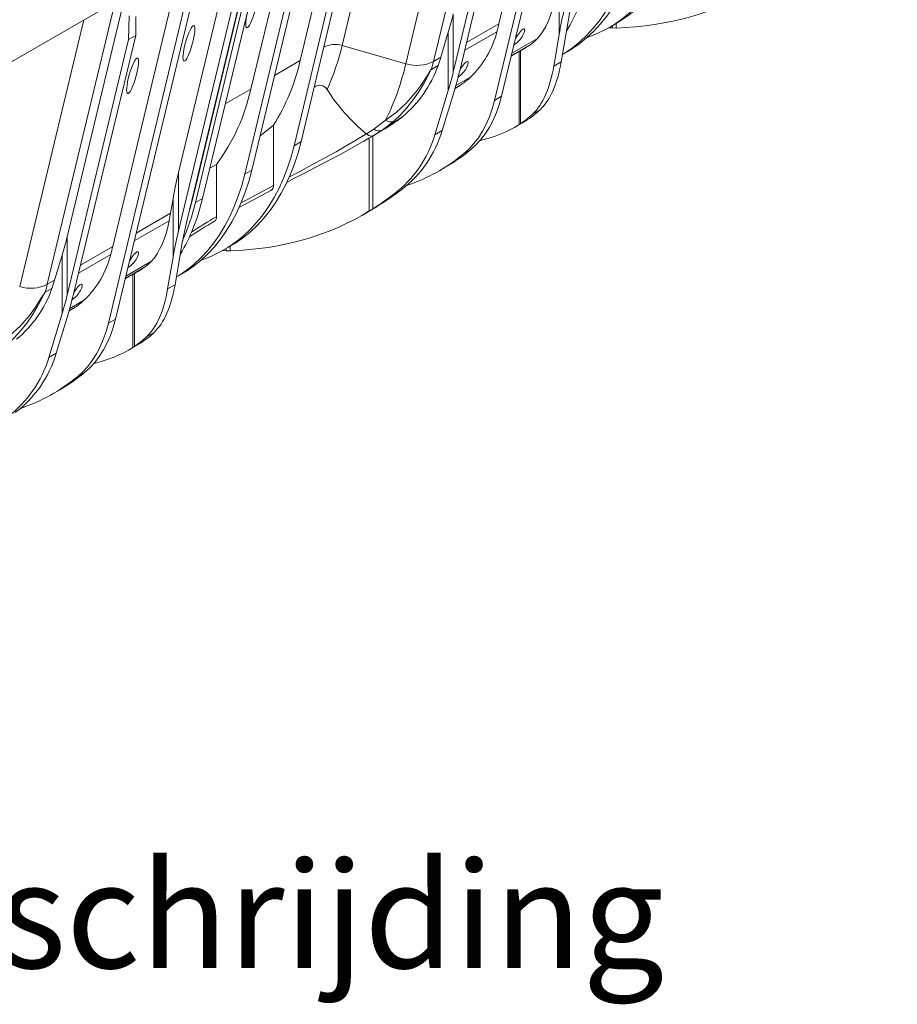
# Model space of a CAD drawing. Units: millimetres. Extents: x -7186 to 15976, y 0 to 2520.
# Drawn here: x 461 to 659, y 671 to 894 of the extents above; entities that cross this region are included whole.
import ezdxf

# ---------------------------------------------------------------- set-up
doc = ezdxf.new("R2010")
doc.units = ezdxf.units.MM
doc.header["$LTSCALE"] = 0.5
doc.layers.add('HAURATON_Isometrie', color=9, linetype='Continuous', lineweight=5)
doc.layers.add('HAURATON_Text_Macro', color=112, linetype='Continuous')
doc.styles.add('Hauraton_Platzhalter', font='arial.ttf', dxfattribs={"width": 0.948})

msp = doc.modelspace()

# ---------------------------------------------------------------- linework, layer by layer
at = {"layer": 'HAURATON_Isometrie'}
for p, q in [((762.99, 1059.702), (417.268, 860.121)), ((584.526, 956.677), (569.186, 892.859)), ((569.743, 948.143), (554.403, 884.325)), ((569.785, 876.463), (586.927, 947.777)), ((568.194, 875.544), (585.336, 946.859)), ((562.642, 944.044), (548.166, 883.822)), ((558.891, 881.878), (572.767, 939.603)), ((574.358, 940.521), (560.482, 882.796)), ((544.793, 933.74), (533.78, 887.923)), ((522.936, 865.305), (538.515, 930.115)), ((524.527, 866.223), (540.106, 931.034)), ((534.75, 927.942), (524.313, 884.522)), ((527.378, 923.686), (511.799, 858.876)), ((528.969, 924.605), (513.39, 859.794)), ((523.613, 921.513), (513.176, 878.092)), ((502.253, 853.365), (517.832, 918.175)), ((496.843, 859.246), (509.908, 913.601)), ((500.295, 854.369), (513.299, 908.467)), ((500.662, 852.446), (514.153, 908.57)), ((497.339, 906.345), (481.999, 842.528)), ((510.718, 903.783), (496.843, 846.058)), ((498.434, 846.976), (512.309, 904.701)), ((582.797, 903.63), (582.797, 890.442)), ((484.77, 899.089), (471.705, 844.735)), ((482.556, 897.811), (467.216, 833.994)), ((481.007, 825.213), (498.149, 896.527)), ((482.598, 826.131), (499.74, 897.445)), ((485.581, 889.271), (485.663, 894.676)), ((487.237, 894.489), (487.172, 890.19)), ((558.891, 895.066), (558.891, 881.878)), ((475.456, 893.712), (460.98, 833.49)), ((561.889, 888.647), (569.186, 892.859)), ((583.244, 884.233), (584.798, 893.343)), ((594.008, 891.96), (594.816, 891.895)), ((594.131, 892.031), (595.722, 892.95)), ((594.816, 892.426), (594.816, 891.895)), ((595.679, 892.924), (595.679, 891.881)), ((487.172, 890.19), (473.296, 832.464)), ((485.581, 889.271), (487.172, 890.19)), ((557.764, 890.925), (556.046, 885.274)), ((557.764, 890.925), (557.764, 877.736)), ((561.459, 886.861), (568.734, 891.061)), ((582.797, 890.442), (581.572, 883.268)), ((594.816, 891.895), (595.679, 891.881)), ((471.705, 831.546), (485.581, 889.271)), ((533.78, 887.923), (548.166, 883.822)), ((576.502, 888.273), (571.999, 885.673)), ((572.121, 886.182), (577.897, 889.516)), ((554.403, 884.325), (556.046, 885.274)), ((571.965, 885.535), (574.733, 887.133)), ((573.731, 886.554), (573.731, 870.056)), ((574.066, 886.748), (574.066, 870.272)), ((583.53, 885.911), (584.585, 886.52)), ((518.532, 881.184), (524.313, 884.522)), ((555.445, 883.379), (553.948, 882.515)), ((553.954, 882.538), (555.453, 883.403)), ((583.244, 884.233), (581.572, 883.268)), ((560.72, 879.162), (559.279, 878.235)), ((559.312, 878.349), (560.72, 879.162)), ((562.776, 880.787), (559.46, 878.873)), ((513.176, 878.092), (507.395, 874.755)), ((554.735, 867.775), (557.764, 877.736)), ((558.792, 876.584), (556.406, 868.74)), ((569.785, 876.463), (568.194, 875.544)), ((578.497, 873.435), (576.826, 872.47)), ((518.267, 869.914), (518.267, 856.327)), ((540.96, 869.044), (543.601, 871.058)), ((545.449, 870.839), (542.724, 868.773)), ((543.84, 869.417), (544.614, 869.864)), ((544.614, 869.864), (545.632, 870.525)), ((572.868, 869.538), (574.482, 870.469)), ((574.066, 870.272), (573.731, 870.056)), ((575.565, 871.127), (576.068, 871.461)), ((539.236, 867.988), (539.266, 867.963)), ((540.755, 867.521), (540.755, 851.075)), ((542.724, 868.773), (540.771, 867.545)), ((542.724, 868.773), (543.84, 869.417)), ((554.735, 867.775), (556.406, 868.74)), ((524.527, 866.223), (522.936, 865.305)), ((538.725, 866.346), (539.807, 866.97)), ((539.927, 867.062), (539.927, 850.554)), ((562.788, 864.366), (561.197, 863.447)), ((503.907, 860.244), (505.412, 861.042)), ((505.412, 861.042), (505.412, 849.259)), ((496.843, 859.246), (496.843, 846.058)), ((513.39, 859.794), (511.799, 858.876)), ((555.647, 859.596), (557.238, 860.514)), ((521.271, 857.02), (523.068, 857.949)), ((499.369, 850.867), (500.301, 854.39)), ((545.487, 854.378), (547.158, 855.343)), ((495.059, 850.067), (495.61, 853.299)), ((495.61, 853.299), (495.61, 840.11)), ((500.662, 852.446), (502.253, 853.365)), ((495.059, 850.067), (487.271, 845.571)), ((538.403, 849.641), (540.016, 850.573)), ((539.927, 850.554), (540.755, 851.075)), ((541.782, 851.635), (541.23, 851.294)), ((494.753, 848.352), (486.842, 843.786)), ((471.705, 844.735), (471.705, 831.546)), ((496.057, 833.901), (497.612, 843.011)), ((474.702, 838.315), (481.999, 842.528)), ((506.821, 841.629), (507.63, 841.564)), ((506.945, 841.7), (508.536, 842.618)), ((507.63, 842.095), (507.63, 841.564)), ((507.63, 841.564), (508.492, 841.55)), ((508.492, 842.593), (508.492, 841.55)), ((470.578, 840.593), (468.859, 834.942)), ((470.578, 840.593), (470.578, 827.404)), ((474.273, 836.53), (481.548, 840.729)), ((484.935, 835.85), (490.711, 839.185)), ((495.61, 840.11), (494.386, 832.936)), ((484.779, 835.203), (487.547, 836.801)), ((489.316, 837.941), (484.812, 835.341)), ((486.88, 836.416), (486.88, 819.941)), ((467.216, 833.994), (468.859, 834.942)), ((486.545, 836.222), (486.545, 819.725)), ((496.344, 835.58), (497.399, 836.189)), ((468.258, 833.048), (466.761, 832.184)), ((466.768, 832.207), (468.267, 833.072)), ((496.057, 833.901), (494.386, 832.936)), ((475.59, 830.456), (472.274, 828.541)), ((473.533, 828.83), (472.093, 827.903)), ((472.126, 828.018), (473.533, 828.83)), ((467.549, 817.443), (470.578, 827.404)), ((471.605, 826.252), (469.22, 818.408)), ((482.598, 826.131), (481.007, 825.213)), ((491.311, 823.103), (489.64, 822.138)), ((488.379, 820.796), (488.882, 821.129)), ((485.682, 819.206), (487.296, 820.138)), ((486.88, 819.941), (486.545, 819.725)), ((467.549, 817.443), (469.22, 818.408)), ((475.601, 814.034), (474.01, 813.116)), ((468.46, 809.264), (470.051, 810.183))]:
    msp.add_line(p, q, dxfattribs=at)
at = {"layer": 'HAURATON_Isometrie', "flags": 128}
for points in [[(595.722, 892.95), (596.73, 893.559), (598.504, 894.78), (600.193, 896.137), (601.792, 897.629), (603.298, 899.253), (604.709, 901.004), (606.022, 902.881), (607.234, 904.88), (608.343, 906.996), (609.348, 909.226), (610.245, 911.565), (611.034, 914.01), (611.713, 916.555)], [(589.091, 889.739), (589.331, 889.822), (591.344, 890.619), (593.281, 891.559), (595.139, 892.641), (596.913, 893.861), (598.602, 895.219), (600.201, 896.711), (601.707, 898.334), (603.118, 900.086), (604.431, 901.963), (605.643, 903.961), (606.752, 906.077), (607.757, 908.307), (608.654, 910.647), (609.443, 913.091), (610.122, 915.636)], [(600.576, 910.126), (599.898, 907.581), (599.109, 905.136), (598.211, 902.797), (597.206, 900.567), (596.097, 898.45), (594.885, 896.452), (593.572, 894.575), (592.161, 892.823), (590.655, 891.2), (589.056, 889.708), (587.367, 888.351), (585.593, 887.13), (584.585, 886.52)], [(598.985, 909.207), (598.307, 906.662), (597.518, 904.218), (596.62, 901.878), (595.615, 899.648), (594.506, 897.532), (593.294, 895.534), (591.981, 893.657), (590.57, 891.905), (589.064, 890.282), (587.465, 888.79), (585.776, 887.432), (584.002, 886.212), (583.532, 885.92)], [(574.61, 890.256), (574.901, 890.882), (575.006, 891.412), (574.967, 891.598), (574.857, 891.685), (574.759, 891.681), (574.622, 891.625), (574.483, 891.532), (574.311, 891.384), (574.051, 891.112), (573.592, 890.535), (573.163, 889.914), (572.926, 889.531)], [(561.882, 882.908), (562.173, 883.534), (562.278, 884.064), (562.239, 884.25), (562.129, 884.337), (562.031, 884.333), (561.894, 884.277), (561.755, 884.185), (561.583, 884.037), (561.323, 883.764), (560.864, 883.187), (560.435, 882.567), (560.416, 882.536)], [(543.601, 871.058), (545.97, 872.795), (548.236, 874.892), (550.349, 877.302), (551.697, 879.129), (552.971, 881.085), (553.618, 882.129), (553.821, 882.413), (553.891, 882.489), (553.926, 882.519), (553.954, 882.538)], [(553.948, 882.515), (553.929, 882.501), (553.904, 882.477), (553.854, 882.411), (553.698, 882.147), (553.18, 881.144), (552.146, 879.231), (551.04, 877.416), (549.76, 875.571), (548.403, 873.859), (546.955, 872.269), (545.449, 870.839)], [(562.788, 864.366), (563.997, 865.463), (565.118, 866.687), (566.145, 868.035), (567.076, 869.502), (567.908, 871.083), (568.638, 872.774), (569.265, 874.569), (569.785, 876.463)], [(561.197, 863.447), (562.406, 864.544), (563.527, 865.768), (564.554, 867.116), (565.485, 868.583), (566.317, 870.165), (567.047, 871.856), (567.674, 873.651), (568.194, 875.544)], [(547.462, 871.917), (547.309, 871.814), (546.595, 871.313), (545.494, 870.533), (544.461, 869.824), (543.84, 869.417)], [(518.267, 869.914), (516.687, 868.64), (515.251, 867.534)], [(544.614, 869.864), (540.47, 867.355), (539.804, 866.975)], [(521.87, 858.237), (522.828, 858.745), (525.222, 860.02), (527.645, 861.324), (530.056, 862.642), (532.407, 863.953), (534.722, 865.278), (537.007, 866.626), (539.236, 867.988)], [(540.771, 867.545), (538.376, 866.144), (535.904, 864.748), (533.343, 863.344), (530.723, 861.941), (528.03, 860.525), (525.301, 859.109), (523.059, 857.954)], [(539.266, 867.963), (539.266, 867.964), (540.96, 869.044)], [(539.266, 867.963), (539.797, 867.601), (540.306, 867.451), (540.766, 867.543), (540.771, 867.545)], [(501.905, 839.407), (502.145, 839.491), (504.158, 840.288), (506.095, 841.228), (507.952, 842.309), (509.727, 843.53), (511.415, 844.887), (513.014, 846.379), (514.521, 848.003), (515.932, 849.754), (517.244, 851.631), (518.457, 853.63), (519.566, 855.746), (520.571, 857.976), (521.468, 860.315), (522.257, 862.76), (522.936, 865.305)], [(508.536, 842.618), (509.543, 843.228), (511.318, 844.448), (513.006, 845.806), (514.605, 847.298), (516.112, 848.921), (517.523, 850.673), (518.835, 852.55), (520.048, 854.548), (521.157, 856.664), (522.162, 858.894), (523.059, 861.234), (523.848, 863.678), (524.527, 866.223)], [(511.799, 858.876), (511.12, 856.331), (510.331, 853.886), (509.434, 851.547), (508.429, 849.317), (507.32, 847.2), (506.108, 845.202), (504.795, 843.325), (503.384, 841.573), (501.877, 839.95), (500.279, 838.458), (498.59, 837.101), (496.815, 835.88), (496.345, 835.589)], [(513.39, 859.794), (512.711, 857.249), (511.922, 854.805), (511.025, 852.465), (510.02, 850.235), (508.911, 848.119), (507.699, 846.12), (506.386, 844.244), (504.975, 842.492), (503.468, 840.868), (501.87, 839.377), (500.181, 838.019), (498.406, 836.799), (497.399, 836.189)], [(510.908, 852.361), (512.245, 853.097), (515.192, 854.688), (518.267, 856.327)], [(510.479, 851.324), (511.86, 852.073), (513.757, 853.087), (515.712, 854.122), (517.712, 855.171)], [(487.424, 839.924), (487.714, 840.55), (487.819, 841.081), (487.781, 841.266), (487.67, 841.353), (487.573, 841.35), (487.436, 841.294), (487.296, 841.201), (487.125, 841.053), (486.864, 840.78), (486.406, 840.204), (485.976, 839.583), (485.74, 839.2)], [(456.414, 820.727), (458.783, 822.464), (461.05, 824.561), (463.163, 826.97), (464.511, 828.797), (465.785, 830.754), (466.432, 831.798), (466.635, 832.082), (466.705, 832.157), (466.739, 832.187), (466.768, 832.207)], [(466.761, 832.184), (466.742, 832.17), (466.718, 832.145), (466.667, 832.079), (466.512, 831.816), (465.994, 830.812), (464.96, 828.9), (463.854, 827.084), (462.574, 825.239), (461.216, 823.527), (459.768, 821.938), (458.263, 820.508)], [(474.696, 832.576), (474.987, 833.203), (475.091, 833.733), (475.053, 833.919), (474.942, 834.005), (474.845, 834.002), (474.708, 833.946), (474.568, 833.853), (474.397, 833.705), (474.136, 833.433), (473.678, 832.856), (473.249, 832.235), (473.23, 832.205)], [(474.01, 813.116), (475.22, 814.213), (476.34, 815.437), (477.368, 816.785), (478.299, 818.252), (479.131, 819.833), (479.861, 821.524), (480.487, 823.319), (481.007, 825.213)], [(475.601, 814.034), (476.811, 815.131), (477.931, 816.355), (478.959, 817.703), (479.89, 819.17), (480.722, 820.752), (481.452, 822.443), (482.078, 824.238), (482.598, 826.131)]]:
    msp.add_lwpolyline(points, dxfattribs=at)
at = {"layer": 'HAURATON_Isometrie'}
for centre, radius, start, end in [((546.337, 913.566), 44.218, 329.43988, 347.10329), ((501.894, 908.8), 69.154, 345.13615, 346.67264), ((547.533, 896.491), 21.885, 314.14762, 345.63402), ((569.871, 892.674), 5.321, 300.61742, 332.96736), ((532.111, 882.674), 5.507, 72.3653, 116.87068), ((482.865, 899.892), 52.303, 335.26867, 346.7701), ((478.295, 895.014), 47.199, 327.87322, 347.15536), ((491.3, 896.967), 58.366, 333.64733, 346.98404), ((550.669, 891.694), 8.26, 252.3653, 296.87068), ((487.102, 900.269), 69.163, 345.14608, 346.67257), ((552.634, 882.888), 1.365, 344.14824, 345.14303), ((557.005, 885.429), 5.49, 302.74433, 332.65935), ((528.719, 877.043), 1.914, 30.36848, 130.40691), ((551.316, 893.172), 16.874, 303.86968, 312.78285), ((468.989, 887.92), 45.267, 323.57563, 347.46152), ((566.464, 901.006), 42.796, 212.50056, 230.48936), ((544.713, 872.541), 1.854, 233.10315, 293.37503), ((542.053, 870.283), 1.652, 228.58961, 293.94704), ((535.24, 894.94), 40.811, 288.69193, 309.49514), ((536.824, 895.856), 40.814, 300.01165, 309.50585), ((517.178, 856.166), 1.101, 298.24758, 8.40627), ((497.123, 855.134), 3.263, 333.57752, 346.46503), ((459.151, 863.234), 44.218, 329.43988, 347.10329), ((454.489, 863.32), 47.437, 335.85353, 346.74823), ((573.054, 731.403), 135.219, 120.23397, 123.06129), ((578.252, 723.55), 145.287, 120.08938, 122.70174), ((504.458, 849.085), 0.97, 300.74157, 10.32718), ((414.707, 858.469), 69.154, 345.13615, 346.67264), ((460.347, 846.159), 21.885, 314.14762, 345.63402), ((482.685, 842.342), 5.321, 300.61742, 332.96736), ((463.483, 841.362), 8.26, 252.3653, 296.87068), ((465.448, 832.557), 1.365, 344.14824, 345.14303), ((399.916, 849.937), 69.163, 345.14608, 346.67257), ((469.819, 835.098), 5.49, 302.74433, 332.65935), ((464.13, 842.84), 16.874, 303.86968, 312.78285), ((448.054, 844.609), 40.811, 288.69193, 309.49514), ((449.637, 845.524), 40.814, 300.01165, 309.50585)]:
    msp.add_arc(centre, radius, start, end, dxfattribs=at)
for centre, major_axis, ratio, start_param, end_param in [((554.571, 999.267), (-78.812, 93.839), 0.6635692, 2.6611124, 3.0464753), ((559.055, 935.382), (-15.378, 48.155), 0.3764482, 3.3531651, 3.7345888), ((588.802, 899.145), (5.591, 20.019), 0.1889362, 1.7613959, 2.0725873), ((588.802, 899.145), (3.727, 13.346), 0.1889362, 1.7613959, 2.0725873), ((555.709, 893.229), (3.727, 13.346), 0.1889362, 4.5917972, 4.9029885), ((528.185, 1018.739), (-42.589, 133.362), 0.3764482, 3.2233971, 3.2621563), ((559.076, 935.326), (-15.36, 48.098), 0.3764482, 3.2621563, 3.3532946), ((455.874, 936.025), (90.144, -70.309), 0.7097153, 0.245879, 0.2693255), ((510.865, 907.563), (40.521, -31.605), 0.7097153, 6.1290372, 6.5141193), ((553.421, 884.477), (1.84, -1.435), 0.7097153, 0.230934, 0.245879), ((558.504, 918.785), (-15.36, 48.098), 0.3764482, 3.3195085, 3.7697891), ((560.175, 919.75), (-15.36, 48.098), 0.3764482, 3.3195085, 3.7697891), ((555.709, 880.041), (3.727, 13.346), 0.1889362, 4.5917972, 4.9029885), ((555.709, 880.041), (5.591, 20.019), 0.1889362, 4.5917972, 4.9029885), ((510.906, 907.518), (40.473, -31.567), 0.7097153, 6.0670394, 6.1291619), ((531.854, 986.153), (-37.701, 118.059), 0.3764482, 3.2480973, 3.3195085), ((533.525, 987.118), (-37.701, 118.059), 0.3764482, 3.2563571, 3.3195085), ((450.72, 974.019), (112.22, -87.527), 0.7097153, 5.9960697, 6.0420282), ((510.906, 907.518), (40.473, -31.567), 0.7097153, 6.0420282, 6.0670394), ((522.396, 980.693), (-47.365, 112.698), 0.473892, 3.0544403, 3.218638), ((524.01, 981.624), (-47.365, 112.698), 0.473892, 3.2013992, 3.2230921), ((509.791, 890.664), (40.473, -31.567), 0.7097153, 6.0993804, 6.5496611), ((511.462, 891.628), (40.473, -31.567), 0.7097153, 6.0993804, 6.5496611), ((501.616, 862.002), (5.591, 20.019), 0.1889362, 1.7613959, 2.0725873), ((457.869, 943.442), (99.342, -77.483), 0.7097153, 6.036229, 6.0993804), ((459.54, 944.407), (99.342, -77.483), 0.7097153, 6.0279692, 6.0993804), ((443.644, 928.965), (-34.211, 107.128), 0.3764482, 3.7490408, 3.7726389), ((467.385, 948.936), (-78.812, 93.839), 0.6635692, 2.6611124, 3.0464753), ((468.998, 949.867), (-78.812, 93.839), 0.6635692, 3.0247823, 3.0420211), ((471.869, 885.051), (-15.378, 48.155), 0.3764482, 3.3531651, 3.7345888), ((501.616, 848.813), (5.591, 20.019), 0.1889362, 1.7613959, 2.0725873), ((501.616, 848.813), (3.727, 13.346), 0.1889362, 1.7613959, 2.0725873), ((468.523, 842.898), (3.727, 13.346), 0.1889362, 4.5917972, 4.9029885), ((471.89, 884.995), (-15.36, 48.098), 0.3764482, 3.2621563, 3.3532946), ((440.998, 968.407), (-42.589, 133.362), 0.3764482, 3.2233971, 3.2621563), ((368.688, 885.693), (90.144, -70.309), 0.7097153, 0.245879, 0.2693255), ((423.679, 857.231), (40.521, -31.605), 0.7097153, 6.1290372, 6.5141193), ((466.234, 834.146), (1.84, -1.435), 0.7097153, 0.230934, 0.245879), ((468.523, 829.709), (5.591, 20.019), 0.1889362, 4.5917972, 4.9029885), ((471.318, 868.454), (-15.36, 48.098), 0.3764482, 3.3195085, 3.7697891), ((472.989, 869.418), (-15.36, 48.098), 0.3764482, 3.3195085, 3.7697891), ((468.523, 829.709), (3.727, 13.346), 0.1889362, 4.5917972, 4.9029885), ((446.339, 936.786), (-37.701, 118.059), 0.3764482, 3.2563571, 3.3195085), ((444.668, 935.821), (-37.701, 118.059), 0.3764482, 3.2480973, 3.3195085), ((436.823, 931.293), (-47.365, 112.698), 0.473892, 3.2013992, 3.2230921), ((435.21, 930.361), (-47.365, 112.698), 0.473892, 3.0544403, 3.218638), ((422.605, 840.332), (40.473, -31.567), 0.7097153, 6.0993804, 6.5496611), ((424.276, 841.297), (40.473, -31.567), 0.7097153, 6.0993804, 6.5496611)]:
    msp.add_ellipse(centre, major_axis=major_axis, ratio=ratio, start_param=start_param, end_param=end_param, dxfattribs=at)
for centre in [(513.357, 895.948), (499.197, 888.423), (486.469, 881.076)]:
    msp.add_ellipse(centre, major_axis=(1.118, 4.004), ratio=0.1889362, dxfattribs=at)

# ---------------------------------------------------------------- texts
at = {"layer": 'HAURATON_Text_Macro', "linetype": 'Continuous', "lineweight": 0, "insert": (57.403, 703.532), "char_height": 24, "width": 1059.95712, "attachment_point": 1, "style": 'Hauraton_Platzhalter'}
msp.add_mtext('* y = goothoogte plus overschrijding', dxfattribs=at)

doc.saveas('drawing.dxf')
